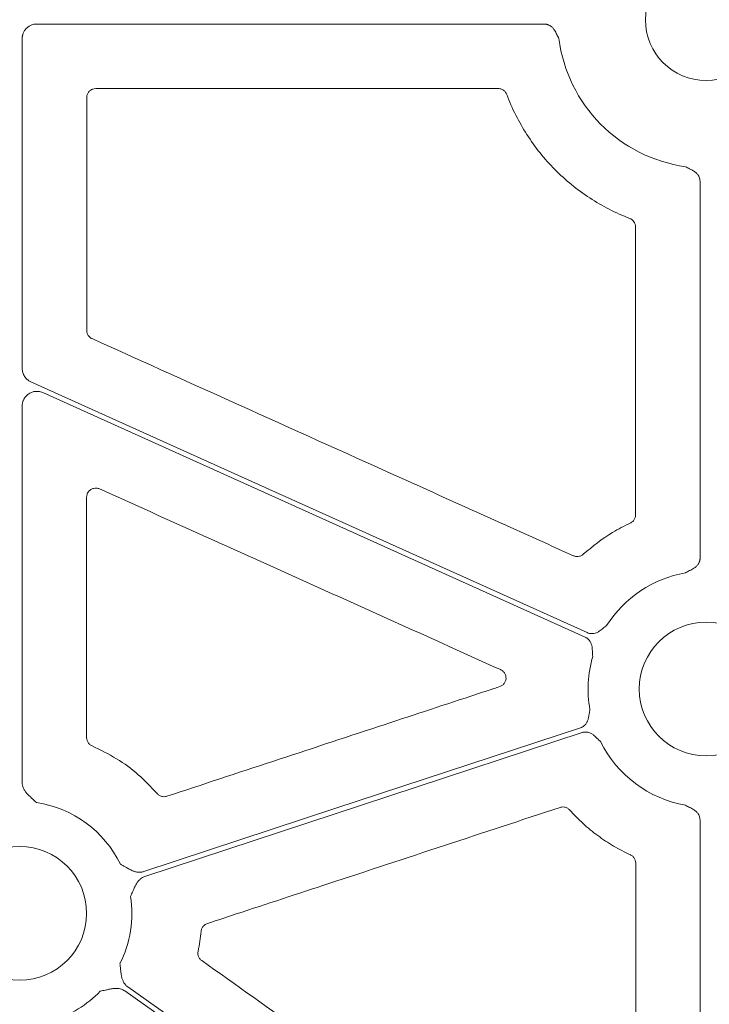
# Model space of a CAD drawing. Units: inches. Extents: x 10211 to 146293, y 1405 to 11083.
# Drawn here: x 14575 to 14632, y 3965 to 4047 of the extents above; entities that cross this region are included whole.
import ezdxf

# ---------------------------------------------------------------- set-up
doc = ezdxf.new("R2010")
doc.units = ezdxf.units.IN
doc.header["$MEASUREMENT"] = 0
doc.layers.get('0').update_dxf_attribs({"lineweight": 0})

msp = doc.modelspace()

# ---------------------------------------------------------------- linework, layer by layer
for p, q in [((14576.05791, 4046.22983), (14617.93055, 4046.22983)), ((14574.85261, 4017.79387), (14574.85261, 4045.02453)), ((14580.9281, 4040.90723), (14614.1346, 4040.90723)), ((14630.79359, 4033.23463), (14630.79359, 4002.14155)), ((14574.85261, 3983.58848), (14574.85261, 4014.6944)), ((14630.79359, 3980.5069), (14630.79359, 3940.8774))]:
    msp.add_line(p, q)
at = {"flags": 128}
for points in [[(14621.48734, 3995.97906), (14595.76933, 4007.58009), (14575.56231, 4016.6952)], [(14576.55354, 4015.79309), (14601.62096, 4004.48553), (14621.31681, 3995.60102)], [(14620.92192, 3988.12288), (14600.74046, 3981.47434), (14584.88362, 3976.2505)], [(14584.97963, 3975.84546), (14605.17997, 3982.50023), (14621.05168, 3987.72898)], [(14624.63374, 3937.59585), (14601.63401, 3953.91127), (14583.56283, 3966.7305)], [(14583.32287, 3966.39223), (14606.32257, 3950.07684), (14624.39375, 3937.25758)]]:
    msp.add_lwpolyline(points, dxfattribs=at)
msp.add_circle((14574.64526, 3972.80217), 5.5231)
for centre, radius, start, end in [((14631.30222, 4046.58783), 5.021, 90, 270), ((14631.30222, 4046.58783), 5.021, 270, 90), ((14631.30222, 4046.58783), 12.25777, 187.2521219, 262.0375407), ((14631.30222, 3991.32423), 9.74727, 100.0322487, 147.481962), ((14631.30222, 3991.32423), 5.5231, 90, 270), ((14631.30222, 3991.32423), 5.5231, 270, 90), ((14631.30222, 3991.32423), 9.74727, 163.9591178, 189.9952899), ((14631.30222, 3991.32423), 9.74727, 206.4724458, 259.9677513), ((14574.64526, 3972.80217), 9.2517, 26.0676001, 81.3167991), ((14574.64526, 3972.80217), 9.2517, 333.3322643, 8.6992703), ((14574.64526, 3972.80217), 9.2517, 286.9691788, 315.9658624)]:
    msp.add_arc(centre, radius, start, end)
for points, knots in [([(14574.85263, 4045.02454), (14574.85336, 4045.05622), (14574.85482, 4045.11926), (14574.8662, 4045.21295), (14574.88433, 4045.3051), (14574.90987, 4045.3957), (14574.95881, 4045.52884), (14575.04812, 4045.69769), (14575.19979, 4045.88169), (14575.38385, 4046.03384), (14575.59405, 4046.14467), (14575.82148, 4046.21666), (14575.97897, 4046.22544), (14576.05791, 4046.22983)], [0, 0, 0, 0, 0.050246676, 0.099979305, 0.149500955, 0.199118561, 0.24913729, 0.374397769, 0.499937515, 0.625130129, 0.75060634, 0.874982622, 1, 1, 1, 1]), ([(14617.93055, 4046.22983), (14617.96084, 4046.22898), (14618.02099, 4046.22729), (14618.10999, 4046.21374), (14618.19679, 4046.19205), (14618.28137, 4046.1615), (14618.36368, 4046.12225), (14618.48211, 4046.05164), (14618.62906, 4045.92725), (14618.77087, 4045.74311), (14618.88075, 4045.55111), (14618.99677, 4045.31737), (14619.0851, 4045.14955), (14619.14251, 4045.04046)], [0, 0, 0, 0, 0.05034347, 0.09994371, 0.14928573, 0.19886214, 0.24915866, 0.30064062, 0.42779331, 0.56624651, 0.68477545, 0.79509744, 1, 1, 1, 1]), ([(14580.17537, 4040.15461), (14580.17903, 4040.21011), (14580.18824, 4040.34991), (14580.27832, 4040.56152), (14580.44852, 4040.7525), (14580.67413, 4040.88231), (14580.84344, 4040.89892), (14580.9281, 4040.90723)], [0, 0, 0, 0, 0.14124699, 0.35581176, 0.57045168, 0.78521548, 1, 1, 1, 1]), ([(14614.1346, 4040.90723), (14614.18492, 4040.90424), (14614.31962, 4040.89624), (14614.52667, 4040.81225), (14614.72712, 4040.64774), (14614.80207, 4040.4949), (14614.83954, 4040.41848)], [0, 0, 0, 0, 0.16577067, 0.44380832, 0.7218974, 1, 1, 1, 1]), ([(14614.83954, 4040.41848), (14615.27668, 4039.251), (14615.83183, 4038.14488), (14616.83816, 4036.57599), (14617.20257, 4036.06929), (14617.97487, 4035.10658), (14618.38447, 4034.64791), (14619.24974, 4033.77518), (14619.70539, 4033.36109), (14620.66402, 4032.57872), (14621.16909, 4032.20927), (14622.72564, 4031.19257), (14623.8254, 4030.62835), (14624.98909, 4030.18109)], [0, 0, 0, 0, 0.25, 0.25, 0.375, 0.375, 0.5, 0.5, 0.625, 0.625, 0.75, 0.75, 1, 1, 1, 1]), ([(14580.17309, 4020.93901), (14580.17365, 4024.14159), (14580.17477, 4030.54678), (14580.17517, 4036.952), (14580.17537, 4040.15461)], [0, 0, 0, 0, 0.499999364, 1, 1, 1, 1]), ([(14629.60422, 4034.44824), (14629.71324, 4034.39057), (14629.88081, 4034.30192), (14630.11411, 4034.18485), (14630.30637, 4034.07561), (14630.49061, 4033.93352), (14630.63477, 4033.76345), (14630.72846, 4033.5888), (14630.78371, 4033.41478), (14630.79028, 4033.29491), (14630.79359, 4033.23462)], [0, 0, 0, 0, 0.20498133, 0.31508159, 0.43385442, 0.57210556, 0.69953488, 0.80113204, 0.89998035, 1, 1, 1, 1]), ([(14624.98909, 4030.18109), (14625.13125, 4030.12645), (14625.25455, 4030.02856), (14625.42515, 4029.77981), (14625.47175, 4029.63091), (14625.47177, 4029.47861)], [0, 0, 0, 0, 0.5, 0.5, 1, 1, 1, 1]), ([(14580.61617, 4020.25283), (14580.58587, 4020.26801), (14580.48016, 4020.321), (14580.32786, 4020.46032), (14580.19797, 4020.68492), (14580.18138, 4020.85431), (14580.17309, 4020.93901)], [0, 0, 0, 0, 0.11808267, 0.41199327, 0.70599611, 1, 1, 1, 1]), ([(14620.3401, 4002.32931), (14615.75703, 4004.39732), (14606.84491, 4008.41871), (14593.60361, 4014.39323), (14584.94532, 4018.29963), (14580.61617, 4020.25283)], [0, 0, 0, 0, 0.3461226, 0.67306099, 1, 1, 1, 1]), ([(14575.56231, 4016.6952), (14575.52783, 4016.71193), (14575.45909, 4016.74529), (14575.36258, 4016.80732), (14575.25677, 4016.88946), (14575.14714, 4016.99792), (14575.04265, 4017.13673), (14574.9586, 4017.28912), (14574.89826, 4017.45161), (14574.85977, 4017.62104), (14574.85501, 4017.73614), (14574.85263, 4017.79388)], [0, 0, 0, 0, 0.08317533, 0.16578188, 0.24856376, 0.37377083, 0.49935805, 0.62462776, 0.75028339, 0.87472855, 1, 1, 1, 1]), ([(14574.85263, 4014.69439), (14574.85345, 4014.72809), (14574.85509, 4014.795), (14574.86773, 4014.89418), (14574.88788, 4014.99123), (14574.91623, 4015.08613), (14574.95262, 4015.17886), (14575.02612, 4015.32878), (14575.16294, 4015.52239), (14575.39687, 4015.71676), (14575.67038, 4015.85041), (14575.93594, 4015.90218), (14576.16948, 4015.90027), (14576.36741, 4015.8668), (14576.49114, 4015.8178), (14576.55354, 4015.79309)], [0, 0, 0, 0, 0.04210307, 0.08359086, 0.12474459, 0.16585232, 0.20720308, 0.24908087, 0.37438786, 0.4999153, 0.62531472, 0.75094533, 0.8340668, 0.91631302, 1, 1, 1, 1]), ([(14580.16977, 4007.16473), (14580.17671, 4007.24183), (14580.19126, 4007.4034), (14580.31011, 4007.62548), (14580.496, 4007.80272), (14580.73103, 4007.90667), (14580.98997, 4007.93232), (14581.15138, 4007.8778), (14581.23208, 4007.85055)], [0, 0, 0, 0, 0.15419586, 0.32312443, 0.49207927, 0.66126012, 0.83063036, 1, 1, 1, 1]), ([(14580.1625, 3987.31753), (14580.1639, 3990.62537), (14580.1667, 3997.24104), (14580.16875, 4003.85683), (14580.16977, 4007.16473)], [0, 0, 0, 0, 0.49999991, 1, 1, 1, 1]), ([(14581.23208, 4007.85055), (14585.81567, 4005.7837), (14593.62464, 4002.26245), (14604.65908, 3997.287), (14611.10995, 3994.37846), (14614.33539, 3992.92418)], [0, 0, 0, 0, 0.41539236, 0.70769577, 1, 1, 1, 1]), ([(14625.47688, 4005.70935), (14625.4756, 4005.67666), (14625.47102, 4005.55971), (14625.40805, 4005.36448), (14625.25792, 4005.15295), (14625.11083, 4005.06743), (14625.03728, 4005.02467)], [0, 0, 0, 0, 0.11450143, 0.40961102, 0.70480865, 1, 1, 1, 1]), ([(14625.03728, 4005.02467), (14624.54049, 4004.78059), (14623.14138, 4004.09319), (14621.9348, 4003.09982), (14621.15664, 4002.45917)], [0, 0, 0, 0, 0.3550738, 1, 1, 1, 1]), ([(14621.15664, 4002.45917), (14621.12745, 4002.43489), (14621.0334, 4002.35667), (14620.83989, 4002.27365), (14620.58187, 4002.24752), (14620.42069, 4002.30205), (14620.3401, 4002.32931)], [0, 0, 0, 0, 0.130419428, 0.420209564, 0.710119309, 1, 1, 1, 1]), ([(14630.79359, 4002.14155), (14630.79274, 4002.11116), (14630.79104, 4002.05084), (14630.77743, 4001.96158), (14630.75565, 4001.87455), (14630.72497, 4001.78976), (14630.68555, 4001.70725), (14630.61473, 4001.58869), (14630.4899, 4001.44167), (14630.30541, 4001.29951), (14630.11286, 4001.18989), (14629.87977, 4001.0717), (14629.71285, 4000.98129), (14629.60422, 4000.92246)], [0, 0, 0, 0, 0.05039563, 0.1000415, 0.1494246, 0.19903965, 0.24937451, 0.30089664, 0.42786179, 0.56643298, 0.6850792, 0.79506912, 1, 1, 1, 1]), ([(14623.08311, 3996.56402), (14622.98562, 3996.48845), (14622.83578, 3996.37229), (14622.63308, 3996.20779), (14622.45442, 3996.07744), (14622.24913, 3995.9679), (14622.0348, 3995.9064), (14621.83705, 3995.8928), (14621.65567, 3995.91399), (14621.54368, 3995.95729), (14621.48735, 3995.97907)], [0, 0, 0, 0, 0.2049772, 0.31507089, 0.43383713, 0.57209414, 0.69951594, 0.80111905, 0.89997329, 1, 1, 1, 1]), ([(14621.31681, 3995.60101), (14621.34411, 3995.58776), (14621.39829, 3995.56147), (14621.4739, 3995.51247), (14621.54416, 3995.45696), (14621.60874, 3995.39427), (14621.66766, 3995.32458), (14621.7466, 3995.21144), (14621.82933, 3995.0375), (14621.88311, 3994.81112), (14621.90365, 3994.59075), (14621.9145, 3994.32993), (14621.92659, 3994.14072), (14621.93446, 3994.01762)], [0, 0, 0, 0, 0.05035983, 0.09997443, 0.14932941, 0.19891804, 0.24922667, 0.30072128, 0.42782325, 0.56631103, 0.68503671, 0.7950928, 1, 1, 1, 1]), ([(14614.33539, 3992.92418), (14614.34442, 3992.91997), (14614.42997, 3992.88006), (14614.57705, 3992.77196), (14614.72313, 3992.56062), (14614.79113, 3992.31302), (14614.77342, 3992.05629), (14614.67077, 3991.82092), (14614.49685, 3991.62666), (14614.34066, 3991.55766), (14614.26257, 3991.52315)], [0, 0, 0, 0, 0.01662661, 0.15739154, 0.29755377, 0.43744063, 0.57746696, 0.71801671, 0.8590108, 1, 1, 1, 1]), ([(14614.26257, 3991.52315), (14614.10362, 3991.47077), (14613.30884, 3991.20886), (14609.97078, 3990.10866), (14600.97564, 3987.14417), (14592.61638, 3984.38902), (14586.80042, 3982.47212)], [0, 0, 0, 0, 0.017364239, 0.086821842, 0.364654278, 1, 1, 1, 1]), ([(14621.7029, 3989.63242), (14621.68211, 3989.51084), (14621.65015, 3989.32396), (14621.61189, 3989.06573), (14621.56829, 3988.84892), (14621.49099, 3988.62944), (14621.37457, 3988.43927), (14621.23799, 3988.29561), (14621.08997, 3988.18866), (14620.97816, 3988.1449), (14620.92192, 3988.12289)], [0, 0, 0, 0, 0.2049772, 0.31507089, 0.43383713, 0.57209414, 0.69951594, 0.80111905, 0.89997329, 1, 1, 1, 1]), ([(14621.05169, 3987.72898), (14621.08076, 3987.73765), (14621.13847, 3987.75488), (14621.22732, 3987.76986), (14621.31662, 3987.77642), (14621.40658, 3987.77386), (14621.49711, 3987.7623), (14621.63175, 3987.73224), (14621.81028, 3987.65994), (14622.0029, 3987.52941), (14622.16696, 3987.38085), (14622.3512, 3987.19593), (14622.48798, 3987.06463), (14622.57696, 3986.97921)], [0, 0, 0, 0, 0.05035983, 0.09997443, 0.14932941, 0.19891804, 0.24922667, 0.30072128, 0.42782325, 0.56631103, 0.68503671, 0.7950928, 1, 1, 1, 1]), ([(14580.61674, 3986.62624), (14580.58256, 3986.64289), (14580.47252, 3986.6965), (14580.3172, 3986.83883), (14580.1873, 3987.0634), (14580.17077, 3987.23283), (14580.1625, 3987.31753)], [0, 0, 0, 0, 0.130540113, 0.420234731, 0.71013472, 1, 1, 1, 1]), ([(14585.99725, 3982.69278), (14585.49002, 3983.22611), (14584.47018, 3984.29844), (14582.65394, 3985.63424), (14581.3009, 3986.29309), (14580.61674, 3986.62624)], [0, 0, 0, 0, 0.32847917, 0.66044807, 1, 1, 1, 1]), ([(14576.042, 3981.94782), (14575.93141, 3982.04784), (14575.75003, 3982.21187), (14575.52101, 3982.41663), (14575.33513, 3982.58985), (14575.17084, 3982.76823), (14575.02402, 3982.97485), (14574.92517, 3983.17892), (14574.864, 3983.38241), (14574.85639, 3983.52025), (14574.85263, 3983.58849)], [0, 0, 0, 0, 0.2138375, 0.35070945, 0.4405858, 0.57816942, 0.6978123, 0.802607, 0.90227377, 1, 1, 1, 1]), ([(14586.80042, 3982.47212), (14586.76148, 3982.46134), (14586.64121, 3982.42802), (14586.42819, 3982.43354), (14586.18283, 3982.51751), (14586.05911, 3982.63436), (14585.99725, 3982.69278)], [0, 0, 0, 0, 0.13759329, 0.42498789, 0.71249522, 1, 1, 1, 1]), ([(14590.13527, 3971.96359), (14590.29423, 3972.01593), (14591.08909, 3972.2776), (14594.42747, 3973.37679), (14603.97166, 3976.51906), (14612.87989, 3979.45217), (14619.2446, 3981.54781)], [0, 0, 0, 0, 0.01638271, 0.08191724, 0.34405315, 1, 1, 1, 1]), ([(14619.2446, 3981.54781), (14619.28113, 3981.55802), (14619.39896, 3981.59094), (14619.60953, 3981.58765), (14619.85583, 3981.50602), (14619.98071, 3981.39035), (14620.04316, 3981.33251)], [0, 0, 0, 0, 0.130231404, 0.420145142, 0.710063323, 1, 1, 1, 1]), ([(14620.04317, 3981.33251), (14620.3905, 3980.94122), (14620.75679, 3980.56959), (14621.52726, 3979.86565), (14621.93225, 3979.53286), (14622.77213, 3978.91218), (14623.20879, 3978.62308), (14624.10907, 3978.09263), (14624.57217, 3977.85147), (14625.0482, 3977.63431)], [0, 0, 0, 0, 0.25, 0.25, 0.5, 0.5, 0.75, 0.75, 1, 1, 1, 1]), ([(14629.60422, 3981.72599), (14629.71285, 3981.66716), (14629.87977, 3981.57675), (14630.11286, 3981.45857), (14630.30527, 3981.34903), (14630.48978, 3981.20688), (14630.63432, 3981.03669), (14630.72824, 3980.86184), (14630.78368, 3980.68746), (14630.79027, 3980.56733), (14630.79359, 3980.5069)], [0, 0, 0, 0, 0.20500111, 0.31502872, 0.43371559, 0.57205766, 0.69934124, 0.80099811, 0.89990663, 1, 1, 1, 1]), ([(14625.0482, 3977.63431), (14625.07744, 3977.61955), (14625.18199, 3977.56677), (14625.33351, 3977.42835), (14625.4636, 3977.20387), (14625.48029, 3977.03452), (14625.48864, 3976.94984)], [0, 0, 0, 0, 0.11458809, 0.409731718, 0.70484657, 1, 1, 1, 1]), ([(14584.88362, 3976.25049), (14584.851, 3976.24074), (14584.78572, 3976.22123), (14584.68449, 3976.20366), (14584.58119, 3976.19476), (14584.47557, 3976.19535), (14584.36773, 3976.20522), (14584.21349, 3976.23188), (14584.00589, 3976.29593), (14583.78511, 3976.39631), (14583.56261, 3976.5188), (14583.29699, 3976.67253), (14583.08512, 3976.79371), (14582.95584, 3976.86765)], [0, 0, 0, 0, 0.04881339, 0.09771306, 0.14712077, 0.19744551, 0.24907448, 0.30236645, 0.42183785, 0.55956483, 0.64973321, 0.7862669, 1, 1, 1, 1]), ([(14625.48864, 3976.94984), (14625.4901, 3974.21171), (14625.49301, 3968.73542), (14625.49642, 3963.25926), (14625.49813, 3960.52118)], [0, 0, 0, 0, 0.49999893, 1, 1, 1, 1]), ([(14583.79052, 3974.20147), (14583.85133, 3974.33784), (14583.95119, 3974.56177), (14584.07465, 3974.8435), (14584.1814, 3975.07442), (14584.29953, 3975.28613), (14584.45003, 3975.4904), (14584.61306, 3975.64824), (14584.78732, 3975.77011), (14584.91595, 3975.82051), (14584.97962, 3975.84545)], [0, 0, 0, 0, 0.21391366, 0.35124644, 0.44067298, 0.5783161, 0.69789131, 0.80267808, 0.90231938, 1, 1, 1, 1]), ([(14589.36443, 3969.67387), (14589.41868, 3969.94649), (14589.52737, 3970.49259), (14589.59007, 3971.04587), (14589.62147, 3971.32294)], [0, 0, 0, 0, 0.49921569, 1, 1, 1, 1]), ([(14589.62147, 3971.32294), (14589.62648, 3971.35812), (14589.6434, 3971.47686), (14589.7289, 3971.66668), (14589.90161, 3971.86042), (14590.05738, 3971.9292), (14590.13527, 3971.96359)], [0, 0, 0, 0, 0.12304405, 0.41530628, 0.70765545, 1, 1, 1, 1]), ([(14589.66469, 3968.90306), (14589.63473, 3968.92645), (14589.53826, 3969.00177), (14589.416, 3969.17336), (14589.33573, 3969.4201), (14589.35486, 3969.58929), (14589.36443, 3969.67387)], [0, 0, 0, 0, 0.130467832, 0.420181321, 0.710117673, 1, 1, 1, 1]), ([(14606.72922, 3956.78907), (14603.88519, 3958.80811), (14598.19711, 3962.84621), (14592.50883, 3966.88411), (14589.66469, 3968.90306)], [0, 0, 0, 0, 0.499998836, 1, 1, 1, 1]), ([(14583.56282, 3966.73052), (14583.53559, 3966.75099), (14583.48109, 3966.79199), (14583.40679, 3966.86308), (14583.33825, 3966.94101), (14583.27596, 3967.02644), (14583.21983, 3967.1192), (14583.14968, 3967.25924), (14583.07791, 3967.46449), (14583.02752, 3967.70164), (14582.99372, 3967.95362), (14582.95925, 3968.25889), (14582.93039, 3968.50179), (14582.9128, 3968.64986)], [0, 0, 0, 0, 0.04880858, 0.09770644, 0.14711551, 0.19744485, 0.24908164, 0.3023846, 0.42177645, 0.55953904, 0.64929171, 0.78622315, 1, 1, 1, 1]), ([(14581.29654, 3966.37143), (14581.4421, 3966.40376), (14581.68083, 3966.45679), (14581.98034, 3966.52512), (14582.22918, 3966.5765), (14582.46972, 3966.6073), (14582.7232, 3966.6075), (14582.94683, 3966.57005), (14583.14819, 3966.50221), (14583.26502, 3966.42866), (14583.32286, 3966.39225)], [0, 0, 0, 0, 0.2138375, 0.35070945, 0.4405858, 0.57816942, 0.6978123, 0.802607, 0.90227377, 1, 1, 1, 1])]:
    msp.add_open_spline(points, degree=3, knots=knots)
msp.add_open_spline([(14625.47177, 4029.47861), (14625.47278, 4021.55547), (14625.47448, 4013.63237), (14625.47688, 4005.70936)], degree=3)

doc.saveas('drawing.dxf')
